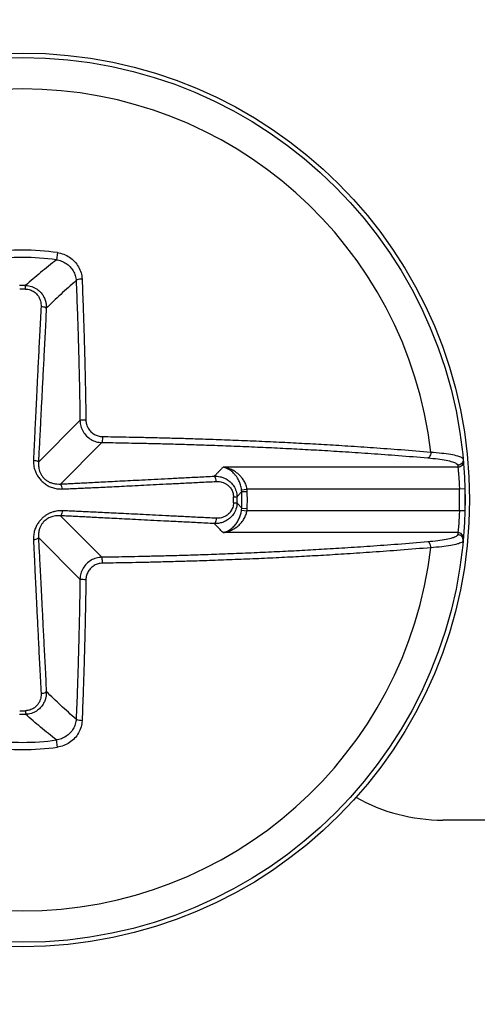
# Model space of a CAD drawing. Units: inches. Extents: x 0 to 34, y 0 to 22.
# Drawn here: x 10.6 to 10.6, y 4.1 to 4.2 of the extents above; entities that cross this region are included whole.
import ezdxf

# ---------------------------------------------------------------- set-up
doc = ezdxf.new("R2010")
doc.units = ezdxf.units.IN
doc.header["$LTSCALE"] = 1.87
doc.header["$MEASUREMENT"] = 0
doc.layers.get('0').update_dxf_attribs({"linetype": 'CONTINUOUS'})
doc.styles.get("Standard").update_dxf_attribs({"font": 'txt', "width": 0.8})
doc.dimstyles.new('DIMSTYLE_1', dxfattribs={"dimtxt": 0.15625, "dimasz": 0.1875, "dimexe": 0.18, "dimexo": 0.0625, "dimgap": 0.09, "dimtad": 0, "dimtih": 1, "dimtoh": 1, "dimlfac": 3.333333333299998, "dimzin": 4, "dimdsep": 46, "dimtxsty": 'STANDARD', "dimblk": 'CLOSED', "dimblk1": 'CLOSED', "dimblk2": 'CLOSED', "dimcen": 0.09, "dimadec": 0, "dimazin": 0, "dimtp": 0.02, "dimtm": 0.02, "dimtfac": 1, "dimtofl": 0, "dimtmove": 0, "dimatfit": 3, "dimldrblk": 'CLOSED', "dimfxl": 1, "dimtolj": 1, "dimtzin": 4, "dimarcsym": 0})

# ---------------------------------------------------------------- blocks, each defined once
blk = doc.blocks.new('_CLOSED')
at = {"color": 0, "linetype": 'ByBlock'}
for p, q in [((0, 0), (-1, 0.1666666667)), ((-1, 0.1666666667), (-1, -0.1666666667)), ((-1, -0.1666666667), (0, 0)), ((-1, 0), (0, 0))]:
    blk.add_line(p, q, dxfattribs=at)
blk = doc.blocks.new('*D30')
at = {"color": 2, "linetype": 'Continuous'}
for p, q in [((8.7047417312, 4.428005685299998), (8.7047417312, 2.148617372499999)), ((11.0669464556, 4.428005685299998), (11.0669464556, 0.729298934)), ((8.7047417312, 1.775895689799998), (8.7047417312, 0.729298934)), ((8.7047417312, 0.854298934), (9.6524814932, 0.854298934)), ((11.0669464556, 0.854298934), (10.1837314932, 0.854298934))]:
    blk.add_line(p, q, dxfattribs=at)
at = {"color": 2, "linetype": 'Continuous', "xscale": 0.1875, "yscale": 0.1875, "zscale": 0.1875, "rotation": 180}
blk.add_blockref('_CLOSED', (8.7047417312, 0.854298934), dxfattribs=at)
at = {"color": 2, "linetype": 'Continuous', "xscale": 0.1875, "yscale": 0.1875, "zscale": 0.1875}
blk.add_blockref('_CLOSED', (11.0669464556, 0.854298934), dxfattribs=at)
at = {"color": 2, "linetype": 'Continuous', "width": 0.8}
blk.add_text('200', height=0.15625, dxfattribs=at).set_placement((9.7306064932, 0.776173934))

msp = doc.modelspace()

# ---------------------------------------------------------------- linework, layer by layer
at = {"color": 7, "linetype": 'Continuous'}
for p, q in [((10.5637080162, 4.2168485448), (10.5635734436, 4.2158908848)), ((10.5594570089, 4.2119813966), (10.5594635962, 4.212459865199998)), ((10.5611881834, 4.1888829247), (10.5667299189, 4.194424660299998)), ((10.5641122032, 4.1859589048), (10.5696539388, 4.1915006404)), ((10.6171634067, 4.188205888399998), (10.5858168176, 4.188205888399998)), ((10.5882936072, 4.185193640299998), (10.5890181573, 4.1852818685)), ((10.5883122323, 4.184945791), (10.5890427155, 4.1849734055)), ((10.6173687192, 4.1852818685), (10.5890181573, 4.1852818685)), ((10.6181066826, 4.185300115799998), (10.6173687192, 4.1852818685)), ((10.6181066826, 4.185300115799998), (10.6181066826, 4.1823805461)), ((10.5872106579, 4.184227729299998), (10.587689142, 4.184234316299998)), ((10.5872106579, 4.183452932599998), (10.587689142, 4.1834463456)), ((10.588293626, 4.182487019299998), (10.5890181573, 4.182398793399998)), ((10.5883122323, 4.1827348709), (10.5890427155, 4.182707256399998)), ((10.6173687192, 4.182398793399998), (10.5890181573, 4.182398793399998)), ((10.6181066826, 4.1823805461), (10.6173687192, 4.182398793399998)), ((10.5641122032, 4.1817217571), (10.5696539388, 4.176180021499998)), ((10.5611881834, 4.1787977372), (10.5667299189, 4.1732560016)), ((10.6171634067, 4.179474773499998), (10.5858168176, 4.179474773499998)), ((10.5594570089, 4.1556992653), (10.5594635962, 4.1552207967)), ((10.5637080162, 4.1508321171), (10.5635734433, 4.1517897773)), ((11.5324396882, 4.1410962365), (10.6151719717, 4.1410962365))]:
    msp.add_line(p, q, dxfattribs=at)
for radius in [0.0596456693, 0.0590551181]:
    msp.add_circle((10.5590696095, 4.183840330999998), radius, dxfattribs=at)
for centre, radius, start, end in [((10.5590696095, 4.183840330999998), 0.054858797, 6.682242437899999, 173.3177575621), ((10.5590696095, 4.183840330999998), 0.0333325126, 82.00101312380002, 97.9989868753), ((10.5590696095, 4.183840330999998), 0.0323654526, 82.0010127983, 97.9989872009), ((10.5590696095, 4.183840330999998), 0.0286222442, 89.21129568059997, 90.78870431979998), ((10.5590696095, 4.183840330999998), 0.0281437155, 89.21129681069996, 90.7887031895), ((10.5590696095, 4.183840330999998), 0.0292635102, 357.8350761678, 2.164923832099999), ((10.5590696095, 4.183840330999998), 0.0299945153, 357.8350761701, 2.1649238299), ((10.5590696095, 4.183840330999998), 0.0583169291, 358.5835599955, 1.416440004499999), ((10.5590696095, 4.183840330999998), 0.0281437149, 359.2112984527, 0.7887015473000001), ((10.5590696095, 4.183840330999998), 0.0286222442, 359.2112984404, 0.7887015595999999), ((10.5590696095, 4.183840330999998), 0.054858797, 186.6822424379, 353.3177575621), ((10.5590696095, 4.183840330999998), 0.0286222442, 269.2112956806, 270.7887043198), ((10.5590696095, 4.183840330999998), 0.0281437126, 269.2112968107, 270.7887031895), ((10.5590696095, 4.183840330999998), 0.0333325097, 262.0010131239, 277.9989868753), ((10.5590696095, 4.183840330999998), 0.0323654525, 262.0010127983, 277.9989872009), ((10.6151719717, 4.1647182837), 0.0236220472, 240.475669136, 270)]:
    msp.add_arc(centre, radius, start, end, dxfattribs=at)
for points, knots in [([(10.5637080162, 4.2168485448), (10.56399812999789, 4.216807827797392), (10.5645712619262, 4.21665993399574), (10.56535766945687, 4.216252949577812), (10.56603190781802, 4.215681191797933), (10.56655548783259, 4.214974189280775), (10.56689790283962, 4.214171566900968), (10.56699231934265, 4.213598713984059), (10.5670039496, 4.213313551)], [0, 0, 0, 0, 0.0008788714412624, 0.0017580724072645, 0.0026351500182117, 0.003507947835133, 0.0043735382051744, 0.0052297383647572, 0.0052297383647572, 0.0052297383647572, 0.0052297383647572]), ([(10.5635734433, 4.215890884599998), (10.56286445458698, 4.215330930050299), (10.5614779093551, 4.214206779008552), (10.56012345242172, 4.213044081787221), (10.5594635962, 4.212459865199998)], [0, 0, 0, 0, 0.0027103370337108, 0.005354287352307, 0.005354287352307, 0.005354287352307, 0.005354287352307]), ([(10.5635734472, 4.215890910699998), (10.56380452218182, 4.215859429884278), (10.56426124987065, 4.215744177369994), (10.56488931076687, 4.215425086783778), (10.56542935464183, 4.214975471226239), (10.56585036031869, 4.214418320470258), (10.56612786967007, 4.213784370229181), (10.56620603027718, 4.213330824905341), (10.5662166928, 4.213104829399998)], [0, 0, 0, 0, 0.0006996286163611, 0.0013993893133189, 0.0020967529680331, 0.0027896482600603, 0.0034754914274904, 0.0041542321146847, 0.0041542321146847, 0.0041542321146847, 0.0041542321146847]), ([(10.5594635948, 4.212459719599998), (10.5597435823058, 4.212454556120441), (10.56029378183633, 4.212362500975661), (10.5610133006926, 4.212002000111684), (10.56155826734743, 4.211500760917177), (10.56192085399508, 4.210947447588141), (10.56213169827765, 4.21040305828484), (10.56222893337275, 4.209897342893849), (10.56224049979236, 4.209575765382058), (10.5622353129, 4.2094254052)], [0, 0, 0, 0, 0.0008401053412063, 0.0016440458392406, 0.0023814640474828, 0.0030351199750513, 0.0036116309874287, 0.0041218837787127, 0.00457323263914, 0.00457323263914, 0.00457323263914, 0.00457323263914]), ([(10.5662167557, 4.213104829399998), (10.56552237303533, 4.212503427878872), (10.56417403086091, 4.211299398688171), (10.56286673394684, 4.210050816345385), (10.5622353114, 4.2094254052)], [0, 0, 0, 0, 0.0027558410098318, 0.0054220183859553, 0.0054220183859553, 0.0054220183859553, 0.0054220183859553]), ([(10.5670039496, 4.213313550799998), (10.5668826984216, 4.213311562143918), (10.56665947126926, 4.213292905236082), (10.56639891263525, 4.213231031791035), (10.56624113238282, 4.213156553966559), (10.5662167557, 4.213104829399998)], [0, 0, 0, 0, 0.0003638024562197, 0.0006598413003608, 0.0008313839512146, 0.0008313839512146, 0.0008313839512146, 0.0008313839512146]), ([(10.5662167557, 4.213104829399998), (10.5662698829939, 4.211812170528611), (10.56636372367647, 4.209351801250591), (10.56647844728297, 4.205841831299686), (10.56656663469214, 4.202679655752964), (10.56663479281182, 4.199798029913738), (10.56668863098374, 4.197081136132322), (10.56671724133858, 4.195309255310224), (10.5667299189, 4.194424660299998)], [0, 0, 0, 0, 0.0038812504691393, 0.0073864243239285, 0.0105354905037903, 0.0133714329718935, 0.0160336968741492, 0.0186877544232843, 0.0186877544232843, 0.0186877544232843, 0.0186877544232843]), ([(10.5670039496, 4.213313551), (10.56705746039909, 4.212011562591678), (10.56715197193804, 4.209533583634518), (10.56726751320428, 4.205998563640179), (10.56735632630068, 4.202813926941611), (10.56742497098605, 4.199911724272838), (10.56747919219399, 4.197175468955835), (10.56750800604726, 4.195390968380429), (10.5675207728, 4.194500150299998)], [0, 0, 0, 0, 0.0039092627168346, 0.0074392913129457, 0.0106106803601229, 0.0134668545851398, 0.0161483114455902, 0.0188210401227249, 0.0188210401227249, 0.0188210401227249, 0.0188210401227249]), ([(10.5594570089, 4.2119813966), (10.55966822350146, 4.211978490355149), (10.56008392215112, 4.211911148828245), (10.56062766016681, 4.21163967317779), (10.56103756237661, 4.211258812820112), (10.5613074134461, 4.210837418177368), (10.5614614548236, 4.210422367804187), (10.56152926802735, 4.210036566030955), (10.56153404307911, 4.209791425164874), (10.5615282241, 4.209676745299998)], [0, 0, 0, 0, 0.0006337037850376, 0.0012409297431976, 0.0017973393445862, 0.0022915362124091, 0.0027287248095327, 0.0031169438632285, 0.0034614260649955, 0.0034614260649955, 0.0034614260649955, 0.0034614260649955]), ([(10.5615282241, 4.209676745299998), (10.5614708026136, 4.208545069543963), (10.56136008498623, 4.20636035086166), (10.56120065782383, 4.203203062506544), (10.56105438381043, 4.200290838227467), (10.56092172503529, 4.197628455459253), (10.56080272000218, 4.195210033621833), (10.56069675826255, 4.193012425281626), (10.56060363229964, 4.191009475853335), (10.5605483670605, 4.18973500476596), (10.5605241623, 4.189126352399997)], [0, 0, 0, 0, 0.0033993948277703, 0.0065625670807052, 0.0094839326966798, 0.0121470811019637, 0.0145596238001964, 0.0167479765765688, 0.0187475623933361, 0.0205749627756294, 0.0205749627756294, 0.0205749627756294, 0.0205749627756294]), ([(10.5622353114, 4.2094254052), (10.56217740217233, 4.208293715062845), (10.56206562231511, 4.20610899304565), (10.56190414480044, 4.202951763576425), (10.56175528725148, 4.200039718280618), (10.56161931991118, 4.197377684894417), (10.56149598126918, 4.194959853766096), (10.56138415100076, 4.192763210017467), (10.56128266484365, 4.190762481548717), (10.56121853173956, 4.189490043848018), (10.5611881834, 4.1888829247)], [0, 0, 0, 0, 0.0033995123777752, 0.0065627391580544, 0.0094840685448602, 0.0121470547386851, 0.0145592496292757, 0.0167469934417424, 0.0187455202722816, 0.0205691518508742, 0.0205691518508742, 0.0205691518508742, 0.0205691518508742]), ([(10.5615282241, 4.209676745299998), (10.56163929150825, 4.209670492471774), (10.5618414355846, 4.209643172550653), (10.5620825533637, 4.209568861313326), (10.56221546782715, 4.209477829224629), (10.5622353114, 4.2094254052)], [0, 0, 0, 0, 0.0003337298358383, 0.0006032825497031, 0.000771444411234, 0.000771444411234, 0.000771444411234, 0.000771444411234]), ([(10.5667299189, 4.194424660299998), (10.56673389065046, 4.19416970015898), (10.56680899027579, 4.193658732847112), (10.56711300068514, 4.192949839276218), (10.56758468128273, 4.192343501588405), (10.56819067114673, 4.191877804188118), (10.56889388036603, 4.191578733042546), (10.56940002530628, 4.191504557390755), (10.5696539388, 4.1915006404)], [0, 0, 0, 0, 0.0007649732248834, 0.0015289131987699, 0.0022896983947541, 0.0030444450370324, 0.0037971012409094, 0.0045589323547159, 0.0045589323547159, 0.0045589323547159, 0.0045589323547159]), ([(10.5675207727, 4.194500150199998), (10.56739973761056, 4.194499431170132), (10.56717988065849, 4.194496232292295), (10.56692308534487, 4.194463845751265), (10.56676888246491, 4.194453422457853), (10.566730012, 4.194424660299998)], [0, 0, 0, 0, 0.000363111675544, 0.0006518631180938, 0.0007969271484544, 0.0007969271484544, 0.0007969271484544, 0.0007969271484544]), ([(10.5675207728, 4.194500150299998), (10.56752352034096, 4.194308126236835), (10.56757950157527, 4.193922409355968), (10.56780819914641, 4.193386661224062), (10.56816442448325, 4.192927733861004), (10.56862283273182, 4.192575495274323), (10.56915480687791, 4.192349772723894), (10.569537600932, 4.192294180066556), (10.5697294289, 4.1922914943)], [0, 0, 0, 0, 0.0005761311554991, 0.0011539302292732, 0.0017290906627611, 0.0022998841129756, 0.0028695013883909, 0.0034450416944022, 0.0034450416944022, 0.0034450416944022, 0.0034450416944022]), ([(10.5697294289, 4.1922914943), (10.56972871106507, 4.192170446833777), (10.56972551384644, 4.191950564937418), (10.56969312549747, 4.191693739293262), (10.56968270380737, 4.191539516560236), (10.5696539388, 4.1915006404)], [0, 0, 0, 0, 0.0003631487839596, 0.0006519371966313, 0.0007970200465967, 0.0007970200465967, 0.0007970200465967, 0.0007970200465967]), ([(10.5696539388, 4.1915006404), (10.57013854145744, 4.191493695312366), (10.57116693506871, 4.191477933949424), (10.57281287247777, 4.191449217694222), (10.5746566894642, 4.191412607032434), (10.57669615822934, 4.191366568918963), (10.57892468236292, 4.191309573698544), (10.5813661150272, 4.191239069154618), (10.58405534223427, 4.191151483261381), (10.58696956187598, 4.191044448257239), (10.59000398405322, 4.190919143130478), (10.59304806657396, 4.190778947203853), (10.59604999236988, 4.190626203851945), (10.59908459679664, 4.190456844747728), (10.60225709543697, 4.190263144577992), (10.60565652771558, 4.190035629148018), (10.60932344929873, 4.189765770510836), (10.61185470836493, 4.189560133346659), (10.6131698812, 4.189447649299998)], [0, 0, 0, 0, 0.0014539572650466, 0.0030855407893198, 0.0049385596829678, 0.0069864923748488, 0.0092054973888393, 0.0116263072764079, 0.0143138291823254, 0.0172774362264657, 0.0203748326951476, 0.0234248199783955, 0.0264193289599521, 0.0293922249891287, 0.032542762465461, 0.0359545009440103, 0.0396132691459704, 0.0435731921530108, 0.0435731921530108, 0.0435731921530108, 0.0435731921530108]), ([(10.5697294289, 4.1922914943), (10.57021748887478, 4.192284499663938), (10.57125320152845, 4.192268626283357), (10.57291077008081, 4.192239706901393), (10.57476764869224, 4.192202837484927), (10.57682162431708, 4.192156472728808), (10.57906608531094, 4.19209907063987), (10.58152489964393, 4.192028064560782), (10.58423324670665, 4.191939857181805), (10.58716830179238, 4.191832058508598), (10.59022447328742, 4.19170585603712), (10.59329037015517, 4.19156465573201), (10.59631368308094, 4.191410824362866), (10.59936989887853, 4.191240259404576), (10.60256498894459, 4.191045180685686), (10.60598864007306, 4.190816045144774), (10.60968175928636, 4.190544259788684), (10.61223111954014, 4.190337152804369), (10.6135557376, 4.190223860799998)], [0, 0, 0, 0, 0.0014643302821799, 0.0031075004708925, 0.0049734584051902, 0.0070360579144818, 0.0092709886197728, 0.0117090320782136, 0.0144155613269983, 0.0174003171758229, 0.0205201055963166, 0.0235918553361031, 0.0266077220307964, 0.0296017419982873, 0.0327747325180527, 0.0362107940196259, 0.0398956046047513, 0.0438839667679457, 0.0438839667679457, 0.0438839667679457, 0.0438839667679457]), ([(10.6135557079, 4.1902238573), (10.61355201285416, 4.190102085808535), (10.61351521928282, 4.189874789010269), (10.61339367871957, 4.189594867093973), (10.61324448077955, 4.189464553901846), (10.6131698812, 4.189447649299998)], [0, 0, 0, 0, 0.0003654826199354, 0.0006805726137449, 0.0009100454127759, 0.0009100454127759, 0.0009100454127759, 0.0009100454127759]), ([(10.6135557376, 4.190223860799998), (10.61403951618133, 4.190189840509491), (10.6149269206131, 4.19011154484931), (10.61610882192989, 4.189957858853007), (10.61701684076603, 4.189762391960551), (10.61757472643378, 4.189590862238961), (10.61786447987988, 4.189378604799297), (10.6178740142, 4.189276226899998)], [0, 0, 0, 0, 0.0014549198820783, 0.0026671994337107, 0.0035907120049374, 0.0041947495709913, 0.0045032122716918, 0.0045032122716918, 0.0045032122716918, 0.0045032122716918]), ([(10.5605241623, 4.189126352399997), (10.56051996660682, 4.189020887993888), (10.56052023816598, 4.188797634638146), (10.56055219181714, 4.188443748804886), (10.56062905552053, 4.188048426785981), (10.56077014352019, 4.18760991490303), (10.56099499034312, 4.187144194433814), (10.56130657158136, 4.186688676934857), (10.56168888635277, 4.186275997580076), (10.56212870742194, 4.185920200929182), (10.56262936023479, 4.185627727061129), (10.5631886740902, 4.185414825459587), (10.56377352787963, 4.185300536374811), (10.56416730331608, 4.185287394054812), (10.5643556309, 4.1852948838)], [0, 0, 0, 0, 0.0003166434953958, 0.0006688734824259, 0.0010644385289846, 0.0015224132740382, 0.0020470086876763, 0.0026102786606609, 0.0031716904068875, 0.0037288654471301, 0.0043015002482394, 0.0049039902154974, 0.0055154708978236, 0.0060809002712238, 0.0060809002712238, 0.0060809002712238, 0.0060809002712238]), ([(10.5605241623, 4.189126352399997), (10.56062922249851, 4.189118473995892), (10.5608191904558, 4.189090172527684), (10.5610457666934, 4.18901783703298), (10.56116918571994, 4.188931963628443), (10.5611881833, 4.1888829247)], [0, 0, 0, 0, 0.0003160655486911, 0.0005685251248908, 0.0007262955941124, 0.0007262955941124, 0.0007262955941124, 0.0007262955941124]), ([(10.5611881834, 4.1888829247), (10.56118255741596, 4.188797539049452), (10.56117757923894, 4.188617182237356), (10.5611934073086, 4.188331689628233), (10.56124170977053, 4.188014566829743), (10.56133626240214, 4.18766592244573), (10.56149205426071, 4.187299601819342), (10.56171519295063, 4.186946116058517), (10.56199937635292, 4.18663348423453), (10.56233709182148, 4.186372888504311), (10.56273008334709, 4.186165959783515), (10.56317492870024, 4.186021029951138), (10.56364378648579, 4.185949570081769), (10.56396010302813, 4.185948884051311), (10.5641122032, 4.1859589048)], [0, 0, 0, 0, 0.0002567123860361, 0.0005406510891557, 0.0008567091277978, 0.0012173463604629, 0.0016215730059584, 0.0020464037573436, 0.0024652610904173, 0.0028824974665919, 0.0033197473377417, 0.0037912692972208, 0.0042793880188176, 0.0047366777510327, 0.0047366777510327, 0.0047366777510327, 0.0047366777510327]), ([(10.6131698812, 4.189447649299998), (10.61361344149104, 4.189409697458296), (10.61442850455479, 4.189324653445181), (10.61551603515395, 4.189162664456562), (10.61635010868486, 4.188963150385754), (10.61687116541133, 4.188786444635269), (10.61712974080558, 4.188575611395839), (10.6171389591, 4.1884772732)], [0, 0, 0, 0, 0.0013355428359774, 0.0024543575195077, 0.0033091934566892, 0.0038723858360658, 0.0041686937829963, 0.0041686937829963, 0.0041686937829963, 0.0041686937829963]), ([(10.6178740142, 4.189276226899998), (10.61788327018361, 4.189176097561622), (10.61785898271453, 4.188969077339631), (10.61769953997527, 4.188701736318509), (10.61744556869652, 4.188520354961698), (10.617240455376, 4.188477454925008), (10.6171389591, 4.1884772732)], [0, 0, 0, 0, 0.0003016687234806, 0.0006042311541824, 0.0009079944972841, 0.0012124838133538, 0.0012124838133538, 0.0012124838133538, 0.0012124838133538]), ([(10.6178987711, 4.1890014068), (10.61790753516578, 4.188901509562161), (10.6178824747143, 4.1886951976972), (10.61772271964921, 4.188429098044994), (10.61746916223399, 4.188248699317115), (10.61726462362137, 4.188206059864479), (10.6171634067, 4.1882058879)], [0, 0, 0, 0, 0.0003008428207398, 0.0006025720075909, 0.0009054951382081, 0.0012091463405632, 0.0012091463405632, 0.0012091463405632, 0.0012091463405632]), ([(10.5858168176, 4.188205888399998), (10.58572406553644, 4.188108002819245), (10.58553607795582, 4.187910639869372), (10.5852495013717, 4.187612968227371), (10.58495516101324, 4.187310604368202), (10.58475571064462, 4.187108064494516), (10.5846546359, 4.1870060304)], [0, 0, 0, 0, 0.0004045501080397, 0.0008176894460454, 0.0012395951724095, 0.0016704588910004, 0.0016704588910004, 0.0016704588910004, 0.0016704588910004]), ([(10.5882936072, 4.185193640299998), (10.58826772958287, 4.185414650822159), (10.58818056878869, 4.185827395985469), (10.58796853694651, 4.186373190555888), (10.58772413905561, 4.186809973328424), (10.58747588473376, 4.187150047698747), (10.58723532357931, 4.187414816499765), (10.58700779617672, 4.187621076225174), (10.58679580179768, 4.187781454670831), (10.58659998444937, 4.187905802220297), (10.58641973140701, 4.188001894257565), (10.58625362165977, 4.188075840364096), (10.58609970713729, 4.188132388848735), (10.58595573463934, 4.188175149900658), (10.58586221822626, 4.188196818956187), (10.5858168176, 4.188205888399998)], [0, 0, 0, 0, 0.0006675610217537, 0.0012575663513667, 0.0017504138931659, 0.002164869979621, 0.0025180681621549, 0.0028217749249112, 0.0030848697968261, 0.0033145840352036, 0.0035169470165839, 0.0036971226813674, 0.0038596346223513, 0.0040085209983041, 0.0041474139250032, 0.0041474139250032, 0.0041474139250032, 0.0041474139250032]), ([(10.5890181573, 4.1852818685), (10.58898460207505, 4.18550341255093), (10.58886914400811, 4.185918963913673), (10.58859341606291, 4.186457009769642), (10.58827728358401, 4.18688335912156), (10.58795679857289, 4.187213039751613), (10.58764645724751, 4.187468052106702), (10.58735301993771, 4.187665338927949), (10.58707962388109, 4.187817551810981), (10.58682706016963, 4.187934501745091), (10.586594524533, 4.188023888076731), (10.58638018452197, 4.188091727682442), (10.58618153459245, 4.188142668449008), (10.58599567398778, 4.188180217866332), (10.58587530488889, 4.188198461371566), (10.5858168176, 4.188205888399998)], [0, 0, 0, 0, 0.0006722123746357, 0.0012805562966987, 0.0018045265395422, 0.002258661810793, 0.0026566054657818, 0.0030074245641262, 0.0033180357696453, 0.0035943761839872, 0.0038417214812952, 0.004064909985037, 0.0042684624749956, 0.0044566596734455, 0.0046335305682153, 0.0046335305682153, 0.0046335305682153, 0.0046335305682153]), ([(10.6171389591, 4.1884772732), (10.61714313946197, 4.188432050985718), (10.61715139436275, 4.18834159881439), (10.61715943787252, 4.188251127600004), (10.6171634067, 4.188205888399998)], [0, 0, 0, 0, 0.0001362450616228, 0.0002724839374179, 0.0002724839374179, 0.0002724839374179, 0.0002724839374179]), ([(10.6171634067, 4.188205888399998), (10.617169556208, 4.188149807778844), (10.61718150292877, 4.188038568653659), (10.61720084264674, 4.187850550935881), (10.61722338050967, 4.18761941431567), (10.61725019436751, 4.187322720169289), (10.61727936979176, 4.186964620742964), (10.61730821434224, 4.186558420212873), (10.61733389840177, 4.18612670161451), (10.61735432376187, 4.185698149166526), (10.61736454713799, 4.185416872718294), (10.6173687192, 4.1852818685)], [0, 0, 0, 0, 0.0001692503254338, 0.0003356350529768, 0.0005670275865801, 0.0008659443679366, 0.0012293356241949, 0.0016448685047942, 0.0020875893523467, 0.0025267506051457, 0.0029319566089603, 0.0029319566089603, 0.0029319566089603, 0.0029319566089603]), ([(10.5641122032, 4.1859589048), (10.56434512187549, 4.185970550303729), (10.56483819331899, 4.18599528214553), (10.56561977583125, 4.186034668859507), (10.56648277627147, 4.18607831400939), (10.56742560206997, 4.186126125893625), (10.56844820229817, 4.186178090810818), (10.56955702612889, 4.186234527001467), (10.57076285440288, 4.186295976561989), (10.57207551238624, 4.186362935668151), (10.57350036665897, 4.186435674318154), (10.57504014912426, 4.186514328353091), (10.57670079185022, 4.186599197648211), (10.57849101930789, 4.186690725319061), (10.58041746150558, 4.18678924852386), (10.58248745412012, 4.186895140430468), (10.58391510704263, 4.186968188261101), (10.5846546359, 4.1870060304)], [0, 0, 0, 0, 0.0006996288618706, 0.0014810739167175, 0.0023477228890816, 0.0032919390039143, 0.0043131858718941, 0.0054194820247318, 0.0066227163850264, 0.0079353648928819, 0.0093625760533632, 0.0109028455279417, 0.0125607349833136, 0.0143510060208351, 0.0162805425238479, 0.0183476147352677, 0.0205691040161881, 0.0205691040161881, 0.0205691040161881, 0.0205691040161881]), ([(10.5643556309, 4.1852948838), (10.56458910467844, 4.185304171966133), (10.56508316918457, 4.185324541969155), (10.56586606733653, 4.185358501566852), (10.5667301085635, 4.18539742708292), (10.56767375790495, 4.185441158218453), (10.56869700831775, 4.185489595149444), (10.56980635107745, 4.185542962273982), (10.5710126001726, 4.185601719843666), (10.57232560355031, 4.185666305748216), (10.57375074311597, 4.185736950391977), (10.57529076206418, 4.185813756561131), (10.57695160197487, 4.185896990384652), (10.57874199528634, 4.185987065446247), (10.58066857815992, 4.186084295293984), (10.58273869084625, 4.186189033315941), (10.58416641436346, 4.186261417644318), (10.584905976, 4.186298943199998)], [0, 0, 0, 0, 0.0007009753756305, 0.0014834509497885, 0.0023509017850861, 0.0032957271708467, 0.0043174366866964, 0.0054240899527014, 0.0066276039702333, 0.0079404744652806, 0.0093678625061837, 0.0109082721810905, 0.0125662735771308, 0.0143566352332344, 0.0162862453353961, 0.0183533779209732, 0.0205749170797906, 0.0205749170797906, 0.0205749170797906, 0.0205749170797906]), ([(10.5846546359, 4.1870060311), (10.58477885787788, 4.18701031686382), (10.58504251346685, 4.18700406256644), (10.58545767886991, 4.186941536033277), (10.58590873019021, 4.186805096544346), (10.58638445144196, 4.186569012773349), (10.58686061852507, 4.186203544673451), (10.58729032197951, 4.185683478595628), (10.58760302239519, 4.185010125448173), (10.587684274432, 4.184497797255551), (10.5876890716, 4.184234315299998)], [0, 0, 0, 0, 0.0003728876614259, 0.0007890879211307, 0.0012559050254781, 0.0017809439033392, 0.0023738359394373, 0.0030436868048856, 0.0037849182334728, 0.0045754951010231, 0.0045754951010231, 0.0045754951010231, 0.0045754951010231]), ([(10.584905976, 4.186298943199998), (10.5848997231881, 4.186410010675307), (10.58487240315218, 4.186612154855868), (10.58479809219864, 4.186853272980163), (10.58470705995309, 4.186986187469255), (10.5846546359, 4.1870060311)], [0, 0, 0, 0, 0.0003337300339377, 0.0006032829969831, 0.0007714449998683, 0.0007714449998683, 0.0007714449998683, 0.0007714449998683]), ([(10.584905976, 4.186298943199998), (10.58500068530074, 4.186303748795006), (10.58520160582065, 4.186302289337584), (10.58551815508114, 4.186259860648476), (10.58586185262035, 4.186161578938093), (10.58622409179025, 4.185987678145713), (10.5865862963923, 4.185715124698375), (10.58691252103667, 4.185324006560585), (10.58714833912006, 4.184814886588251), (10.58720800068831, 4.184427172734616), (10.5872106579, 4.184227729299998)], [0, 0, 0, 0, 0.0002844934243845, 0.0006011799133227, 0.0009553488426522, 0.0013525444143469, 0.0018000103317963, 0.0023050451979809, 0.0028647802370491, 0.0034631636421294, 0.0034631636421294, 0.0034631636421294, 0.0034631636421294]), ([(10.5643556312, 4.1852948839), (10.5643477528209, 4.185399944166465), (10.56431945136604, 4.185589912183932), (10.56424711580568, 4.185816488431761), (10.56416124218424, 4.185939907371192), (10.5641122032, 4.1859589048)], [0, 0, 0, 0, 0.0003160657463625, 0.0005685252630896, 0.000726295724492, 0.000726295724492, 0.000726295724492, 0.000726295724492]), ([(10.5883122323, 4.184945791), (10.58821023730451, 4.184828059070681), (10.58800319146369, 4.1845903286655), (10.58779486463558, 4.184353719744692), (10.587689142, 4.184234316299998)], [0, 0, 0, 0, 0.0004673051214949, 0.0009457506508069, 0.0009457506508069, 0.0009457506508069, 0.0009457506508069]), ([(10.5883122335, 4.1849457911), (10.58831085543823, 4.184987241556546), (10.58830637705924, 4.185070015239953), (10.58829844849893, 4.185152530058733), (10.5882936281, 4.185193642799998)], [0, 0, 0, 0, 0.0001244200732165, 0.0002486031785979, 0.0002486031785979, 0.0002486031785979, 0.0002486031785979]), ([(10.5890427155, 4.1849734055), (10.58904076575854, 4.18502498901477), (10.58903472487627, 4.185128014488031), (10.58902438852011, 4.185230698060308), (10.5890181573, 4.1852818685)], [0, 0, 0, 0, 0.0001548610486557, 0.000309506378431, 0.000309506378431, 0.000309506378431, 0.000309506378431]), ([(10.5643556309, 4.1823857781), (10.56422450254692, 4.18239099424826), (10.56395177399383, 4.182387945941332), (10.56353954700853, 4.182338105245284), (10.56313468419709, 4.182240152007663), (10.56276054690155, 4.18210222402123), (10.56241920297261, 4.181932661101187), (10.56209460164769, 4.181727484403528), (10.56176886961094, 4.181470541699498), (10.56144132647261, 4.181146391620186), (10.56113104586687, 4.180750518090373), (10.56086240949533, 4.180286588467861), (10.5606550695586, 4.179754946745946), (10.56053228458344, 4.179169220726712), (10.56051603322045, 4.178758583541285), (10.5605241623, 4.178554309499999)], [0, 0, 0, 0, 0.0003936961755731, 0.0008165457984451, 0.0012430363369787, 0.0016403264742823, 0.0020103071546932, 0.0023844398271011, 0.0027903796287562, 0.0032525939499113, 0.0037636619716453, 0.0042947801014481, 0.0048551872777839, 0.0054683987149829, 0.006081705891609, 0.006081705891609, 0.006081705891609, 0.006081705891609]), ([(10.5643556316, 4.1823857779), (10.56434775322082, 4.182280717661491), (10.56431945165637, 4.182090749744368), (10.5642471160717, 4.181864173571312), (10.56416124222367, 4.181740754819812), (10.5641122032, 4.1817217575)], [0, 0, 0, 0, 0.0003160656627454, 0.0005685250261144, 0.0007262954796943, 0.0007262954796943, 0.0007262954796943, 0.0007262954796943]), ([(10.584905976, 4.181381718699998), (10.58415458768702, 4.181419844344411), (10.58270620093751, 4.181493275397611), (10.58060933532466, 4.181599361469268), (10.57866448385986, 4.181697503445694), (10.57686341093475, 4.181788100798308), (10.57519862213704, 4.181871512452433), (10.57366055122226, 4.18194819643576), (10.57224250080059, 4.182018459362246), (10.57094020697893, 4.182082484876239), (10.56974617548632, 4.182140611473746), (10.56864992632753, 4.182193311527131), (10.56764235702421, 4.182240970349917), (10.56671707920938, 4.182283822451699), (10.56586840176152, 4.182322049426136), (10.56508981551518, 4.182355839314332), (10.56459330877286, 4.182376322766736), (10.5643556309, 4.1823857781)], [0, 0, 0, 0, 0.0022570648317674, 0.0043507409248474, 0.0062986424492061, 0.0080990432101539, 0.009760791178908, 0.0112992736900369, 0.012718987216288, 0.014020161342149, 0.0152108737782071, 0.0163053234982282, 0.0173127065548061, 0.0182369608667472, 0.019084131690779, 0.0198613194564929, 0.020574917082045, 0.020574917082045, 0.020574917082045, 0.020574917082045]), ([(10.5876889637, 4.1834463481), (10.58768380040666, 4.183166340839906), (10.58759173144575, 4.182616109653277), (10.58723119590214, 4.18189657084906), (10.58672993145903, 4.18135161692074), (10.58617661649084, 4.180989054866151), (10.58563224204055, 4.180778231414539), (10.58512654910951, 4.180681007869813), (10.58480498816001, 4.180669443441838), (10.5846546359, 4.18067463)], [0, 0, 0, 0, 0.000840164583716, 0.0016441399309262, 0.0023815606159237, 0.0030352016468426, 0.0036116903245985, 0.0041219177060895, 0.0045732427799367, 0.0045732427799367, 0.0045732427799367, 0.0045732427799367]), ([(10.5872106579, 4.183452932599998), (10.58720775185093, 4.183241702560807), (10.58714037790521, 4.182825982994771), (10.58686888379788, 4.182282227844979), (10.58648800122829, 4.18187233587365), (10.58606660470318, 4.181602503712977), (10.585651564566, 4.181448478084332), (10.58526577896806, 4.181380673684684), (10.58502065009342, 4.181375900016725), (10.584905976, 4.181381718699998)], [0, 0, 0, 0, 0.0006337500857607, 0.0012410024670306, 0.0017974146757055, 0.0022916012562188, 0.0027287739911283, 0.0031169748524297, 0.0034614397171151, 0.0034614397171151, 0.0034614397171151, 0.0034614397171151]), ([(10.5858168176, 4.179474773499998), (10.58602252812488, 4.17951602509938), (10.58641923783627, 4.179654114942358), (10.58694334992413, 4.179987653239298), (10.58738651182988, 4.180409003043122), (10.5877460895115, 4.1808930361766), (10.58801908309974, 4.181415534967015), (10.58820370888626, 4.181949894659132), (10.58827298686414, 4.182311153449938), (10.5882935859, 4.1824870242)], [0, 0, 0, 0, 0.000629417691592, 0.0012439125222714, 0.0018512468093502, 0.0024537393359966, 0.0030448642053102, 0.0036128412645055, 0.004144060210938, 0.004144060210938, 0.004144060210938, 0.004144060210938]), ([(10.5858168176, 4.179474773499998), (10.58607842631201, 4.179508099581457), (10.58657935472555, 4.179627254535274), (10.58725829529495, 4.179939079738185), (10.58783420672865, 4.180343435270251), (10.58830269914028, 4.180814885962925), (10.58865908601008, 4.181329445105525), (10.58890027337405, 4.181860024482687), (10.58899147679885, 4.18222294091581), (10.5890181573, 4.182398793399998)], [0, 0, 0, 0, 0.0007911685744341, 0.0015313835703507, 0.0022291555855808, 0.0028909718226413, 0.0035151382427878, 0.0040968911510104, 0.0046304860423168, 0.0046304860423168, 0.0046304860423168, 0.0046304860423168]), ([(10.5883122323, 4.1827348709), (10.58821023718133, 4.182852602971498), (10.58800319128341, 4.183090333326731), (10.58779486451083, 4.183326942296197), (10.587689142, 4.1834463456)], [0, 0, 0, 0, 0.0004673056858383, 0.0009457506506035, 0.0009457506506035, 0.0009457506506035, 0.0009457506506035]), ([(10.588293626, 4.182487019299998), (10.58829844060028, 4.182528076954198), (10.58830637312485, 4.182610591307525), (10.58831085321417, 4.182693364999004), (10.5883122332, 4.1827348708)], [0, 0, 0, 0, 0.0001240169427862, 0.0002486031494634, 0.0002486031494634, 0.0002486031494634, 0.0002486031494634]), ([(10.5890181573, 4.182398793399998), (10.58902437373857, 4.182449829159705), (10.58903471263318, 4.182552512285023), (10.5890407603571, 4.182655537519355), (10.5890427155, 4.182707256399998)], [0, 0, 0, 0, 0.0001542388922984, 0.0003095063608426, 0.0003095063608426, 0.0003095063608426, 0.0003095063608426]), ([(10.6173687192, 4.182398793399998), (10.61736487811514, 4.182274533344029), (10.61735543516298, 4.182011570347684), (10.61733653339609, 4.181605000210728), (10.61731218208227, 4.181184173117266), (10.61728403734214, 4.18077774700996), (10.61725475470985, 4.1804111101777), (10.61722716930079, 4.180101516040342), (10.61720353989545, 4.179856930904417), (10.61718292467829, 4.179655462421747), (10.61717006653059, 4.179535487848375), (10.6171634067, 4.179474773499998)], [0, 0, 0, 0, 0.0003729582268543, 0.0007893823130367, 0.0012210032946371, 0.001637522879633, 0.0020115553280212, 0.0023243978832145, 0.0025699740773494, 0.0027487216761587, 0.0029319572321553, 0.0029319572321553, 0.0029319572321553, 0.0029319572321553]), ([(10.5641122032, 4.1817217571), (10.56400610865057, 4.181728747437489), (10.56378610758514, 4.181732783624537), (10.56345392138801, 4.181704944090723), (10.56312918278407, 4.181641135207176), (10.56283111855028, 4.181546920647897), (10.56256205078987, 4.181428316189538), (10.56230972928381, 4.181282186060171), (10.56206081058537, 4.181095385188128), (10.5618156998727, 4.180853374891533), (10.56158963885707, 4.180549545785039), (10.561399696201, 4.180185820159387), (10.56125782367459, 4.179762782153349), (10.56117992098508, 4.179292672923009), (10.56117731246798, 4.178962706571553), (10.5611881834, 4.1787977372)], [0, 0, 0, 0, 0.000318973767158, 0.000658924207394, 0.0009981849120026, 0.0013096517889101, 0.001594815504396, 0.0018786559686566, 0.002182573995089, 0.0025260406219832, 0.0029084187525868, 0.0033139284818305, 0.0037519682523262, 0.0042414780537336, 0.0047374595417182, 0.0047374595417182, 0.0047374595417182, 0.0047374595417182]), ([(10.5846546359, 4.180674631499998), (10.58390328091527, 4.180713078788986), (10.58245496597326, 4.180787183723222), (10.58035822262644, 4.180894443517702), (10.57841351439337, 4.180993899848993), (10.57661261027299, 4.18108597196447), (10.57494802191402, 4.181171040865918), (10.57341019083513, 4.18124959240206), (10.57199242889621, 4.181321965995273), (10.57069048319872, 4.181388375058373), (10.56949687488563, 4.181449198172583), (10.56840114591315, 4.181504964098234), (10.56739422220023, 4.181556128435957), (10.56646975308155, 4.181603006659109), (10.56562209891242, 4.181645874952712), (10.56484482403996, 4.181685046299723), (10.56434931670372, 4.181709901925104), (10.5641122032, 4.1817217571)], [0, 0, 0, 0, 0.0022570140814773, 0.0043506286226377, 0.0062984550431944, 0.0080987633965555, 0.0097603972243323, 0.0112987370453698, 0.0127182712635758, 0.0140192212010196, 0.0152096518815372, 0.0163037422638169, 0.0173106625810439, 0.0182343201860424, 0.0190807129943869, 0.0198568749593662, 0.0205691040161944, 0.0205691040161944, 0.0205691040161944, 0.0205691040161944]), ([(10.584905976, 4.181381718699998), (10.58489972317363, 4.181270651324711), (10.58487240323436, 4.181068507291629), (10.58479809202012, 4.180827389520011), (10.5847070599165, 4.180694475094314), (10.5846546359, 4.180674631499998)], [0, 0, 0, 0, 0.0003337297367872, 0.0006032824506523, 0.0007714443121843, 0.0007714443121843, 0.0007714443121843, 0.0007714443121843]), ([(10.5858168176, 4.179474773499998), (10.58569271226405, 4.179605747648517), (10.5854400531149, 4.1798705417193), (10.58505276562316, 4.180270617896981), (10.58478893240278, 4.180539060333581), (10.5846546359, 4.180674631499998)], [0, 0, 0, 0, 0.0005413014482857, 0.0010979750557053, 0.0016704572182272, 0.0016704572182272, 0.0016704572182272, 0.0016704572182272]), ([(10.5605241623, 4.178554309499999), (10.5605485669863, 4.17794070865851), (10.56060452024621, 4.176650994363185), (10.56069895600403, 4.174621670178902), (10.56080624780882, 4.172398261075739), (10.56092584774751, 4.169969077349199), (10.56105790367485, 4.167319599872291), (10.56120272637448, 4.16443660588564), (10.5613608446691, 4.161305321363194), (10.56147087968663, 4.159134073266494), (10.5615282241, 4.1580039167)], [0, 0, 0, 0, 0.0018422579169308, 0.0038727619207462, 0.0060945603322415, 0.0085202438409988, 0.011169140190766, 0.0140528591639932, 0.0171801312376257, 0.0205749626353248, 0.0205749626353248, 0.0205749626353248, 0.0205749626353248]), ([(10.5605241653, 4.178554298699998), (10.56062922772159, 4.178562176163285), (10.56081919876347, 4.178590477896141), (10.5610457754452, 4.178662815015695), (10.5611691921821, 4.178748696697411), (10.5611881834, 4.1787977372)], [0, 0, 0, 0, 0.0003160719882031, 0.0005685329599653, 0.0007263009391705, 0.0007263009391705, 0.0007263009391705, 0.0007263009391705]), ([(10.5611881834, 4.1787977372), (10.56121878198205, 4.178185667933559), (10.56128367975589, 4.17689801895696), (10.56138651368877, 4.174870941303422), (10.56149966628527, 4.172648509821471), (10.56162356166766, 4.170219888237868), (10.56175887579571, 4.167570732458819), (10.56190624116086, 4.16468790487948), (10.56206638957162, 4.16155667675289), (10.56217747995428, 4.159385426569564), (10.5622353114, 4.1582552567)], [0, 0, 0, 0, 0.0018385008951057, 0.0038678498600225, 0.0060890531061476, 0.0085144312665735, 0.0111631891764645, 0.0140468810895924, 0.0171742062412413, 0.0205691518507706, 0.0205691518507706, 0.0205691518507706, 0.0205691518507706]), ([(10.6171389591, 4.1792033887), (10.61712974078156, 4.179105050553529), (10.61687116546018, 4.178894217314241), (10.61635010872146, 4.178717511505563), (10.6155160351567, 4.178517997451418), (10.61442850455374, 4.178356008451758), (10.61361344149104, 4.1782709644417), (10.6131698812, 4.178233012599998)], [0, 0, 0, 0, 0.000296307806203, 0.0008595003168168, 0.0017143362539979, 0.0028331509375279, 0.0041686937735057, 0.0041686937735057, 0.0041686937735057, 0.0041686937735057]), ([(10.6178740142, 4.1784044351), (10.6178644798593, 4.178302057202618), (10.61757472643508, 4.17808979976764), (10.61701684078903, 4.177918269889056), (10.61610882192526, 4.177722803069363), (10.61492692061488, 4.177569117042053), (10.61403951618133, 4.177490821390505), (10.6135557376, 4.177456801099998)], [0, 0, 0, 0, 0.0003084627007006, 0.0009125003031229, 0.0018360128743494, 0.0030482924259815, 0.0045032123080601, 0.0045032123080601, 0.0045032123080601, 0.0045032123080601]), ([(10.6171634067, 4.179474773499998), (10.61715943787252, 4.179429534299993), (10.61715139436275, 4.179339063085608), (10.61714313946197, 4.179248610914281), (10.6171389591, 4.1792033887)], [0, 0, 0, 0, 0.0001362388757933, 0.0002724839374143, 0.0002724839374143, 0.0002724839374143, 0.0002724839374143]), ([(10.6178739531, 4.178404440699998), (10.6178832077979, 4.178504564915862), (10.61785892269616, 4.178711573661128), (10.61769949597618, 4.178978903933416), (10.61744554810868, 4.179160287301442), (10.61724044971204, 4.179203199014601), (10.6171389591, 4.1792033887)], [0, 0, 0, 0, 0.0003016530661542, 0.0006041995845164, 0.000907946275828, 0.0012124186437251, 0.0012124186437251, 0.0012124186437251, 0.0012124186437251]), ([(10.6178987712, 4.178679255099998), (10.61790753517306, 4.178779152287666), (10.61788247459775, 4.178985464035912), (10.61772271940808, 4.179251563418786), (10.61746916212339, 4.179431962085112), (10.6172646235887, 4.17947460151039), (10.6171634067, 4.179474773499998)], [0, 0, 0, 0, 0.0003008426464935, 0.0006025717129722, 0.0009054947041433, 0.0012091458086304, 0.0012091458086304, 0.0012091458086304, 0.0012091458086304]), ([(10.6131698812, 4.178233012599998), (10.61182839246715, 4.178118277840748), (10.60925729565757, 4.177909624205668), (10.60555246480973, 4.177637695954122), (10.60215436440121, 4.177410997073551), (10.5990089841909, 4.177219470142216), (10.59600383486524, 4.177052039160824), (10.59301273200528, 4.176900000539194), (10.58995164817105, 4.176759185379104), (10.58688472305795, 4.176632848273197), (10.58394243176754, 4.176525247294247), (10.58124489210759, 4.176437881508483), (10.57881311192754, 4.17636807546187), (10.57660362255042, 4.176311892142559), (10.57458789257766, 4.176266620147016), (10.57276875123457, 4.176230641560081), (10.57114601761184, 4.176202400190971), (10.57013193436032, 4.176186871898067), (10.5696539388, 4.176180021499998)], [0, 0, 0, 0, 0.0040391589183985, 0.0077385389198657, 0.0111443043996734, 0.0142560535163165, 0.017192111383299, 0.0201736979369203, 0.0232409119753581, 0.0263850389678691, 0.0293822408619073, 0.0320736571449945, 0.034481880515941, 0.0366805721367019, 0.0387042572398028, 0.040530587344086, 0.0421390575383411, 0.0435731914765697, 0.0435731914765697, 0.0435731914765697, 0.0435731914765697]), ([(10.6135557376, 4.177456801099998), (10.6122046188395, 4.177341242565417), (10.60961513982971, 4.177131098010129), (10.60588384303536, 4.176857228225127), (10.60246153509555, 4.176628915123488), (10.59929376218657, 4.176436025236906), (10.59626721904638, 4.176267402804198), (10.59325481076097, 4.176114280969614), (10.59017176335241, 4.175972455829546), (10.5870828498551, 4.175845213663982), (10.5841195211114, 4.17573684509253), (10.58140283048079, 4.175648860212868), (10.57895373925983, 4.175578557645541), (10.57672845902376, 4.175521973376747), (10.57469839089114, 4.175476380212685), (10.57286636323283, 4.175440146998724), (10.57123214629773, 4.175411705805269), (10.57021083804323, 4.175396066919716), (10.5697294289, 4.175389167599998)], [0, 0, 0, 0, 0.0040681545102216, 0.0077938658134418, 0.0112239149893549, 0.0143578325036894, 0.017314740369836, 0.0203175891700687, 0.0234066895456, 0.0265736280519238, 0.0295921528402544, 0.0323025888624034, 0.0347279523817621, 0.0369424384937474, 0.0389805767244016, 0.0408196844217946, 0.0424395903476409, 0.0438839660862269, 0.0438839660862269, 0.0438839660862269, 0.0438839660862269]), ([(10.6135557373, 4.177456801199998), (10.6135520418098, 4.17757857788807), (10.6135152446111, 4.177805882532631), (10.61339369626222, 4.178085810687206), (10.61324448329846, 4.178216117741232), (10.6131698812, 4.178233012599998)], [0, 0, 0, 0, 0.0003654982430211, 0.000680596712977, 0.0009100704241657, 0.0009100704241657, 0.0009100704241657, 0.0009100704241657]), ([(10.5696539388, 4.176180021499998), (10.5693983895617, 4.176176038844353), (10.56888953303369, 4.176101088818022), (10.56818480961544, 4.175799513584715), (10.56758087898202, 4.175332983940631), (10.5671121402116, 4.17472864272787), (10.56680908687755, 4.174021940113603), (10.56673386100018, 4.173511515078231), (10.5667299189, 4.1732560016)], [0, 0, 0, 0, 0.0007667408119152, 0.0015225207296437, 0.0022760646652737, 0.0030316858527217, 0.0037922993357695, 0.0045589309940003, 0.0045589309940003, 0.0045589309940003, 0.0045589309940003]), ([(10.5697294287, 4.175389167699998), (10.56972870957801, 4.175510201924757), (10.56972551059514, 4.17573005707288), (10.56969312404527, 4.175986850178531), (10.56968270076067, 4.176141051631755), (10.5696539388, 4.1761799217)], [0, 0, 0, 0, 0.0003631090831903, 0.0006518577384132, 0.0007969204603132, 0.0007969204603132, 0.0007969204603132, 0.0007969204603132]), ([(10.5697294289, 4.175389167599998), (10.56953699864912, 4.175386411682824), (10.5691528749921, 4.175330558731593), (10.56862024924266, 4.175103691952045), (10.56816311044118, 4.174751328547735), (10.56780859196585, 4.174294178717751), (10.56757986367316, 4.17375959273359), (10.56752347637866, 4.173373567351538), (10.5675207728, 4.1731805116)], [0, 0, 0, 0, 0.0005773499534752, 0.0011491052320643, 0.0017188711432688, 0.0022902578895251, 0.0028658179906873, 0.0034450420344363, 0.0034450420344363, 0.0034450420344363, 0.0034450420344363]), ([(10.5667299189, 4.1732560016), (10.56671781817888, 4.172411657402923), (10.56668999732393, 4.170679822277705), (10.56663711299209, 4.16798835906729), (10.56656869554135, 4.165078774096256), (10.56647974409585, 4.161879896103847), (10.56636431073853, 4.158344491037722), (10.56627002030893, 4.155871832080109), (10.5662167557, 4.154575832499999)], [0, 0, 0, 0, 0.0025332927101514, 0.0051961634491216, 0.008075930614439, 0.0112644367683014, 0.0147964732431426, 0.0186877543010847, 0.0186877543010847, 0.0186877543010847, 0.0186877543010847]), ([(10.5675207728, 4.1731805116), (10.56739972533483, 4.173181229434921), (10.56717984341477, 4.173184426418908), (10.56692301783273, 4.173216815117228), (10.56676879505058, 4.173227236593699), (10.5667299189, 4.1732560016)], [0, 0, 0, 0, 0.0003631487807916, 0.0006519372029626, 0.000797020027744, 0.000797020027744, 0.000797020027744, 0.000797020027744]), ([(10.5675207728, 4.1731805116), (10.56750858587638, 4.172330152544385), (10.56748056716678, 4.170585997085855), (10.5674273066738, 4.167875382282661), (10.56735840336756, 4.164945110443264), (10.56726882025363, 4.161723492631479), (10.56715256355185, 4.158162827591111), (10.56705759856459, 4.155672460812489), (10.5670039496, 4.154367111)], [0, 0, 0, 0, 0.0025513391387975, 0.005233129127482, 0.0081333963505988, 0.0113445607478626, 0.0149016844556314, 0.0188210399000011, 0.0188210399000011, 0.0188210399000011, 0.0188210399000011]), ([(10.5615282241, 4.1580039167), (10.56153302965123, 4.157909208264789), (10.56153157028997, 4.157708289968545), (10.56148914163111, 4.157391744539134), (10.56139086087241, 4.157048051385602), (10.56121696182805, 4.156685816390716), (10.56094441074723, 4.156323613972753), (10.56055329379598, 4.155997391357029), (10.56004417417794, 4.155761561757035), (10.55965645405425, 4.155701922948515), (10.5594570089, 4.1556992653)], [0, 0, 0, 0, 0.0002844908244658, 0.0006011732234356, 0.000955337455418, 0.001352528418664, 0.0017999904551461, 0.0023050235157597, 0.0028647611420514, 0.0034631497230521, 0.0034631497230521, 0.0034631497230521, 0.0034631497230521]), ([(10.5622353121, 4.1582552567), (10.56223959788314, 4.158131035623058), (10.56223334347497, 4.157867382423925), (10.56217081770013, 4.157452221156308), (10.56203437974914, 4.157001174652582), (10.56179829867472, 4.156525457791199), (10.56143283394887, 4.156049293297995), (10.56091277017634, 4.155619589147661), (10.56023941456477, 4.155306883774135), (10.55972708127821, 4.155225632140179), (10.5594635957, 4.155220834399998)], [0, 0, 0, 0, 0.0003728849622116, 0.0007890807667165, 0.0012558924971821, 0.0017809260989331, 0.0023738135804616, 0.0030436621049898, 0.0037848969897745, 0.0045754847547522, 0.0045754847547522, 0.0045754847547522, 0.0045754847547522]), ([(10.5615282241, 4.1580039166), (10.56163929160827, 4.158010169413752), (10.56184143585987, 4.158037489332811), (10.56208255381485, 4.158111800620992), (10.56221546847114, 4.158202832644627), (10.5622353121, 4.1582552567)], [0, 0, 0, 0, 0.0003337301329873, 0.0006032830353003, 0.0007714450425789, 0.0007714450425789, 0.0007714450425789, 0.0007714450425789]), ([(10.5662167557, 4.154575832499999), (10.5655223726064, 4.155177234392616), (10.56417403033362, 4.156381263478367), (10.5628667335606, 4.157629845969809), (10.5622353114, 4.1582552567)], [0, 0, 0, 0, 0.0027558427121397, 0.0054220183884637, 0.0054220183884637, 0.0054220183884637, 0.0054220183884637]), ([(10.5635734433, 4.1517897773), (10.5628644539538, 4.152349732349778), (10.56147790865005, 4.153473883306484), (10.56012345181809, 4.154636580647211), (10.5594635962, 4.1552207967)], [0, 0, 0, 0, 0.0027103394542336, 0.0053542873541773, 0.0053542873541773, 0.0053542873541773, 0.0053542873541773]), ([(10.5662166624, 4.154575832499999), (10.56620594608703, 4.154349455360542), (10.56612770721773, 4.153895446107561), (10.56584969195657, 4.153261155698203), (10.56542838413176, 4.15270416234682), (10.56488827066599, 4.152254866283374), (10.56426051099526, 4.151936288891388), (10.56380422172537, 4.151821210490538), (10.5635734478, 4.1517897451)], [0, 0, 0, 0, 0.0006798919308879, 0.0013659437407642, 0.0020589667180427, 0.0027561787677598, 0.0034555112590878, 0.0041542387302065, 0.0041542387302065, 0.0041542387302065, 0.0041542387302065]), ([(10.5670039496, 4.154367111), (10.56699225061856, 4.154082340546151), (10.56689808584276, 4.153509623568979), (10.56655573047739, 4.152706728893934), (10.56603162155612, 4.151999042464542), (10.56535676145867, 4.151427004266893), (10.56457032677668, 4.151020437369135), (10.56399763315128, 4.150872831334734), (10.5637080162, 4.1508321171)], [0, 0, 0, 0, 0.0008550319865191, 0.0017213824222412, 0.002595148645396, 0.0034730441747238, 0.0043523587531413, 0.0052297529897371, 0.0052297529897371, 0.0052297529897371, 0.0052297529897371]), ([(10.5670039462, 4.1543671236), (10.56688268489733, 4.154369106880093), (10.5666594343476, 4.154387756919753), (10.56639884842458, 4.15444962724912), (10.56624104385186, 4.154524103284024), (10.5662166624, 4.154575832499999)], [0, 0, 0, 0, 0.00036383256084, 0.0006599070003169, 0.0008314683678269, 0.0008314683678269, 0.0008314683678269, 0.0008314683678269])]:
    msp.add_open_spline(points, degree=3, knots=knots, dxfattribs=at)

# ---------------------------------------------------------------- dimensions: what is measured, and where the dimension line sits
at = {"color": 2, "linetype": 'Continuous'}
dim = msp.add_linear_dim(base=(11.0669464556, 0.854298934), p1=(8.7047417312, 4.428005685299998), p2=(11.0669464556, 4.428005685299998), dimstyle='DIMSTYLE_1', dxfattribs=at)
dim.commit()
dim.dimension.update_dxf_attribs({"geometry": '*D30', "text_midpoint": (9.9181064932, 0.854298934), "dimtype": 160})

doc.saveas('drawing.dxf')
